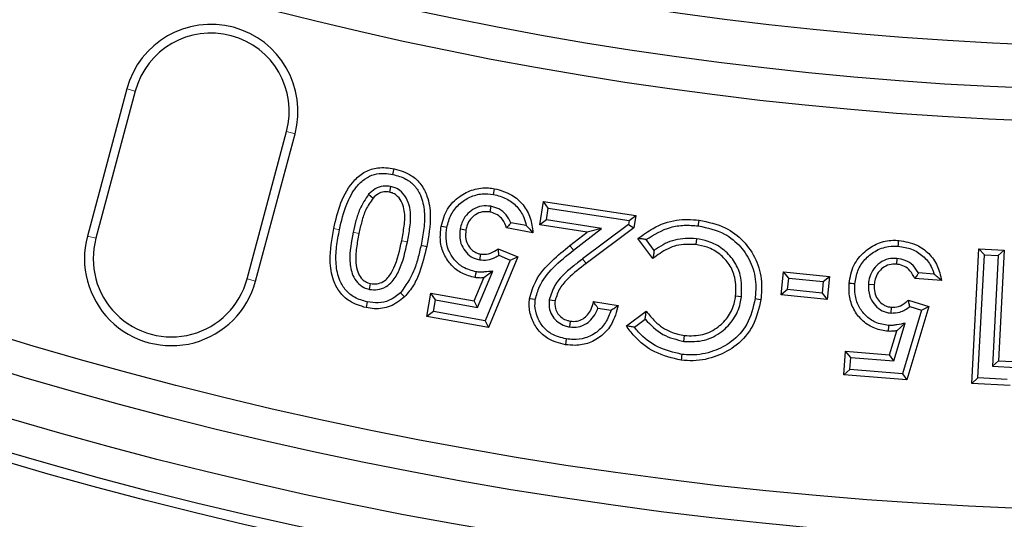
# Model space of a CAD drawing. Units: millimetres. Extents: x 0 to 420, y 0 to 297.
# Drawn here: x 96 to 111, y 130 to 137 of the extents above; entities that cross this region are included whole.
import ezdxf

# ---------------------------------------------------------------- set-up
doc = ezdxf.new("R2010")
doc.units = ezdxf.units.MM

msp = doc.modelspace()

# ---------------------------------------------------------------- linework, layer by layer
at = {"color": 7, "linetype": 'Continuous', "lineweight": 25}
for p, q in [((97.8002, 136.2261), (97.1963, 133.9723)), ((97.9296, 136.1914), (97.3257, 133.9376)), ((99.6427, 133.3167), (100.2466, 135.5706)), ((99.7721, 133.2821), (100.376, 135.5359)), ((101.8403, 134.7323), (101.8221, 134.6448)), ((101.504, 134.6119), (101.5705, 134.5522)), ((103.3753, 134.4285), (103.3591, 134.3406)), ((104.1243, 134.1433), (104.1795, 134.5029)), ((104.2543, 134.4011), (104.1795, 134.5029)), ((104.1795, 134.5029), (105.5941, 134.2865)), ((104.2262, 134.2181), (104.2543, 134.4011)), ((104.2543, 134.4011), (105.4922, 134.2118)), ((104.2262, 134.2181), (104.1243, 134.1433)), ((105.0705, 134.0889), (104.2262, 134.2181)), ((105.4922, 134.2118), (105.5941, 134.2865)), ((105.5941, 134.2865), (105.5654, 134.1005)), ((102.9055, 134.0839), (102.9933, 134.0674)), ((104.0204, 134.0234), (103.6161, 134.0961)), ((103.9181, 134.1326), (103.6829, 134.1748)), ((104.8517, 134.032), (104.1243, 134.1433)), ((104.6403, 133.7547), (105.0705, 134.0889)), ((105.4827, 134.1501), (104.7815, 133.6244)), ((105.5654, 134.1005), (104.8351, 133.5529)), ((105.0705, 134.0889), (104.8517, 134.032)), ((105.4922, 134.2118), (105.4827, 134.1501)), ((105.4827, 134.1501), (105.5654, 134.1005)), ((104.5856, 133.8253), (104.8517, 134.032)), ((105.8578, 133.6284), (105.6291, 133.9365)), ((105.8765, 133.753), (105.7544, 133.9174)), ((106.5231, 133.9317), (106.5126, 133.843)), ((102.3064, 133.8307), (102.3938, 133.8124)), ((103.4878, 133.7785), (103.7888, 133.6518)), ((110.7414, 131.7156), (110.8493, 133.777)), ((110.9338, 133.6832), (110.8493, 133.777)), ((110.8493, 133.777), (111.2392, 133.7567)), ((103.2048, 133.6078), (103.2204, 133.6959)), ((103.7888, 133.6518), (103.3416, 132.572)), ((103.4984, 133.6771), (103.6723, 133.604)), ((103.6723, 133.604), (103.7888, 133.6518)), ((109.5937, 133.6305), (109.5858, 133.5415)), ((110.8352, 131.8002), (110.9338, 133.6832)), ((110.9338, 133.6832), (111.1453, 133.6721)), ((111.1453, 133.6721), (111.0565, 131.9795)), ((111.1453, 133.6721), (111.2392, 133.7567)), ((111.2392, 133.7567), (111.1503, 132.064)), ((103.6723, 133.604), (103.2866, 132.6726)), ((103.1183, 132.9788), (103.2673, 133.3326)), ((103.1728, 132.8783), (103.407, 133.4341)), ((103.407, 133.4341), (103.2673, 133.3326)), ((107.8232, 133.0728), (107.8589, 133.4253)), ((107.9387, 133.3274), (107.8589, 133.4253)), ((107.8589, 133.4253), (108.5639, 133.3539)), ((107.921, 133.1527), (107.9387, 133.3274)), ((107.9387, 133.3274), (108.466, 133.274)), ((108.466, 133.274), (108.5639, 133.3539)), ((108.5639, 133.3539), (108.5281, 133.0014)), ((110.2796, 133.2899), (109.8677, 133.3222)), ((110.1669, 133.3883), (109.9264, 133.4072)), ((101.5144, 133.1559), (101.5319, 133.2436)), ((108.466, 133.274), (108.4483, 133.0993)), ((109.1579, 133.2378), (109.247, 133.2313)), ((102.3942, 132.7426), (102.4581, 133.0976)), ((102.5302, 132.9939), (102.4581, 133.0976)), ((102.4581, 133.0976), (103.1183, 132.9788)), ((107.2135, 133.0424), (107.1249, 133.0538)), ((107.921, 133.1527), (107.8232, 133.0728)), ((108.5281, 133.0014), (107.8232, 133.0728)), ((108.4483, 133.0993), (107.921, 133.1527)), ((108.4483, 133.0993), (108.5281, 133.0014)), ((102.4979, 132.8147), (102.5302, 132.9939)), ((102.5302, 132.9939), (103.1728, 132.8783)), ((103.1728, 132.8783), (103.1183, 132.9788)), ((104.2701, 132.9975), (104.3585, 132.9837)), ((104.9476, 132.9688), (105.3267, 132.9106)), ((105.0139, 132.8682), (105.2164, 132.8372)), ((109.5047, 132.7926), (109.5111, 132.8817)), ((110.0845, 132.895), (109.7453, 131.7695)), ((109.771, 132.9913), (110.0845, 132.895)), ((109.7916, 132.8916), (109.9733, 132.8357)), ((109.9733, 132.8357), (110.0845, 132.895)), ((102.4979, 132.8147), (102.3942, 132.7426)), ((103.3416, 132.572), (102.3942, 132.7426)), ((103.2866, 132.6726), (102.4979, 132.8147)), ((105.4505, 132.595), (105.7557, 132.8205)), ((109.9733, 132.8357), (109.6805, 131.8642)), ((103.2866, 132.6726), (103.3416, 132.572)), ((104.5827, 132.5805), (104.5976, 132.6686)), ((105.5744, 132.5754), (105.7392, 132.6972)), ((109.5451, 132.0593), (109.723, 132.6366)), ((109.723, 132.6366), (109.5946, 132.523)), ((106.3323, 132.3598), (106.3436, 132.4485)), ((109.4808, 132.1539), (109.5946, 132.523)), ((108.7796, 131.8455), (108.8082, 132.2071)), ((108.8902, 132.111), (108.8082, 132.2071)), ((108.8082, 132.2071), (109.4808, 132.1539)), ((108.8757, 131.9275), (108.8902, 132.111)), ((108.8902, 132.111), (109.5451, 132.0593)), ((109.5451, 132.0593), (109.4808, 132.1539)), ((111.0565, 131.9795), (111.1503, 132.064)), ((111.0565, 131.9795), (111.4105, 131.9608)), ((111.1503, 132.064), (111.5746, 132.0416)), ((108.8757, 131.9275), (108.7796, 131.8455)), ((109.7453, 131.7695), (108.7796, 131.8455)), ((109.6805, 131.8642), (108.8757, 131.9275)), ((109.6805, 131.8642), (109.7453, 131.7695)), ((110.8352, 131.8002), (110.7414, 131.7156)), ((111.3289, 131.6849), (110.7414, 131.7156)), ((111.2836, 131.7767), (110.8352, 131.8002))]:
    msp.add_line(p, q, dxfattribs=at)
at = {"color": 8, "linetype": 'Continuous', "lineweight": 18}
for p, q in [((97.9296, 136.1914), (97.8002, 136.2261)), ((100.2466, 135.5706), (100.376, 135.5359)), ((101.0568, 134.0692), (100.9694, 134.0872)), ((97.3257, 133.9376), (97.1963, 133.9723)), ((101.2668, 134.0297), (101.3542, 134.0117)), ((102.0981, 133.8824), (102.0106, 133.9004)), ((104.6403, 133.7547), (104.5856, 133.8253)), ((104.7815, 133.6244), (104.8351, 133.5529)), ((99.6427, 133.3167), (99.7721, 133.2821))]:
    msp.add_line(p, q, dxfattribs=at)
at = {"color": 7, "linetype": 'Continuous', "lineweight": 25, "flags": 128}
for points in [[(101.8767, 134.9156), (101.8857, 134.9594), (101.8948, 135.0031)], [(103.4162, 134.6093), (103.4208, 134.6357), (103.4255, 134.6621), (103.4317, 134.6973)], [(106.5536, 134.1277), (106.5571, 134.1543), (106.5606, 134.1809), (106.5653, 134.2163)], [(102.7017, 134.1043), (102.6754, 134.109), (102.649, 134.1138), (102.6138, 134.1202)], [(109.6159, 133.8165), (109.618, 133.8432), (109.62, 133.87), (109.6228, 133.9056)], [(103.1481, 133.4243), (103.1421, 133.3899), (103.1375, 133.3631), (103.1328, 133.3363)], [(108.9508, 133.2389), (108.9241, 133.2411), (108.8974, 133.2433), (108.8618, 133.2463)], [(101.9928, 133.105), (102.0237, 133.0728), (102.0546, 133.0406)], [(104.0567, 132.9992), (104.0124, 133.0056), (103.9682, 133.0119)], [(107.4232, 133.0141), (107.4498, 133.0108), (107.4764, 133.0075), (107.5119, 133.0031)], [(101.483, 132.9633), (101.4778, 132.9371), (101.4725, 132.9108), (101.4655, 132.8757)], [(109.4666, 132.603), (109.4639, 132.5679), (109.4617, 132.5409), (109.4596, 132.5139)], [(104.5309, 132.3969), (104.524, 132.3528), (104.5171, 132.3086)], [(106.2998, 132.1605), (106.2965, 132.1339), (106.2932, 132.1073), (106.2888, 132.0719)]]:
    msp.add_lwpolyline(points, dxfattribs=at)
at = {"color": 7, "linetype": 'Continuous', "lineweight": 25}
for radius in [63, 62.8492, 62.3492, 61.6825, 61.1825, 55.25, 54.75, 54.0833]:
    msp.add_circle((113.8408, 190.9388), radius, dxfattribs=at)
for centre, radius, start, end in [((99.0881, 135.881), 1.3333, 345, 165), ((99.0881, 135.881), 1.1994, 345, 165), ((98.4842, 133.6272), 1.3333, 165, 345), ((98.4842, 133.6272), 1.1994, 165, 345)]:
    msp.add_arc(centre, radius, start, end, dxfattribs=at)
for points, knots in [([(100.9694, 134.0872), (101, 134.2195), (101.0618, 134.4859), (101.2323, 134.792), (101.4459, 134.9665), (101.6599, 135.0353), (101.8111, 135.0146), (101.8948, 135.0031)], [0, 0, 0, 0, 0.2763946, 0.5565647, 0.6926903, 0.8299103, 1, 1, 1, 1]), ([(101.8948, 135.0031), (101.9883, 134.9757), (102.1462, 134.9295), (102.3142, 134.7661), (102.4202, 134.5561), (102.4698, 134.2273), (102.4227, 133.97), (102.3938, 133.8124)], [0, 0, 0, 0, 0.1966219, 0.3318928, 0.4667267, 0.6732977, 1, 1, 1, 1]), ([(101.0568, 134.0692), (101.0874, 134.2012), (101.1411, 134.4332), (101.2842, 134.7003), (101.4385, 134.8532), (101.5888, 134.9237), (101.7376, 134.9383), (101.8324, 134.9229), (101.8767, 134.9156)], [0, 0, 0, 0, 0.303769, 0.5335251, 0.6699665, 0.784775, 0.8993042, 1, 1, 1, 1]), ([(101.8767, 134.9156), (101.9443, 134.8971), (102.0669, 134.8635), (102.2137, 134.7472), (102.3183, 134.5745), (102.3671, 134.3464), (102.3545, 134.0861), (102.3225, 133.916), (102.3064, 133.8307)], [0, 0, 0, 0, 0.157514, 0.2852836, 0.4129811, 0.6078985, 0.8034714, 1, 1, 1, 1]), ([(101.8403, 134.7323), (101.8015, 134.7365), (101.7206, 134.7454), (101.5983, 134.7016), (101.5359, 134.6422), (101.504, 134.6119)], [0, 0, 0, 0, 0.3117016, 0.6486384, 1, 1, 1, 1]), ([(102.0981, 133.8824), (102.1121, 133.9578), (102.1418, 134.1183), (102.154, 134.3365), (102.1044, 134.5244), (102.0218, 134.6442), (101.9247, 134.7101), (101.8646, 134.7259), (101.8403, 134.7323)], [0, 0, 0, 0, 0.2323015, 0.494827, 0.653275, 0.8125877, 0.9243814, 1, 1, 1, 1]), ([(102.6138, 134.1202), (102.6396, 134.2121), (102.69, 134.3914), (102.8821, 134.5827), (103.1029, 134.6955), (103.2934, 134.7176), (103.4011, 134.7018), (103.4317, 134.6973)], [0, 0, 0, 0, 0.254123, 0.4959549, 0.7057608, 0.9164387, 1, 1, 1, 1]), ([(103.4317, 134.6973), (103.524, 134.6719), (103.6907, 134.626), (103.8775, 134.4552), (103.9942, 134.2526), (104.0117, 134.0999), (104.0204, 134.0234)], [0, 0, 0, 0, 0.2921685, 0.5280863, 0.763766, 1, 1, 1, 1]), ([(101.504, 134.6119), (101.4541, 134.5377), (101.37, 134.4126), (101.3076, 134.209), (101.2804, 134.0897), (101.2668, 134.0297)], [0, 0, 0, 0, 0.42016129, 0.70875417, 1, 1, 1, 1]), ([(101.5705, 134.5522), (101.5309, 134.4943), (101.4556, 134.3844), (101.3965, 134.1959), (101.3684, 134.0733), (101.3542, 134.0117)], [0, 0, 0, 0, 0.3567067, 0.6764666, 1, 1, 1, 1]), ([(101.8221, 134.6448), (101.7931, 134.648), (101.7347, 134.6545), (101.6432, 134.6218), (101.5962, 134.5768), (101.5705, 134.5522)], [0, 0, 0, 0, 0.3099019, 0.6221862, 1, 1, 1, 1]), ([(102.0106, 133.9004), (102.0245, 133.9757), (102.0524, 134.127), (102.0637, 134.3242), (102.0236, 134.4805), (101.9625, 134.5742), (101.8884, 134.6273), (101.8421, 134.6395), (101.8221, 134.6448)], [0, 0, 0, 0, 0.2703546, 0.5426815, 0.687031, 0.8320904, 0.9275766, 1, 1, 1, 1]), ([(102.7017, 134.1043), (102.7195, 134.1723), (102.7541, 134.3049), (102.8849, 134.4657), (103.0491, 134.5754), (103.2347, 134.6295), (103.3573, 134.6158), (103.4162, 134.6093)], [0, 0, 0, 0, 0.2147497, 0.4189788, 0.6222444, 0.8184351, 1, 1, 1, 1]), ([(103.4162, 134.6093), (103.4842, 134.5918), (103.6167, 134.5578), (103.7789, 134.4305), (103.8796, 134.2817), (103.9072, 134.1751), (103.9181, 134.1326)], [0, 0, 0, 0, 0.2838469, 0.5526343, 0.8214711, 1, 1, 1, 1]), ([(103.3753, 134.4285), (103.3297, 134.4325), (103.2338, 134.441), (103.1004, 134.3876), (102.9934, 134.2969), (102.9303, 134.1904), (102.9127, 134.1149), (102.9055, 134.0839)], [0, 0, 0, 0, 0.2099797, 0.4409871, 0.6415305, 0.8530621, 1, 1, 1, 1]), ([(103.6829, 134.1748), (103.6609, 134.2175), (103.6167, 134.3033), (103.5041, 134.3929), (103.4164, 134.4171), (103.3753, 134.4285)], [0, 0, 0, 0, 0.3450993, 0.6934437, 1, 1, 1, 1]), ([(103.3591, 134.3406), (103.3213, 134.3438), (103.2453, 134.3502), (103.1417, 134.3058), (103.0604, 134.2351), (103.0124, 134.1514), (102.9989, 134.0922), (102.9933, 134.0674)], [0, 0, 0, 0, 0.2210517, 0.4440975, 0.6422592, 0.8505121, 1, 1, 1, 1]), ([(103.6161, 134.0961), (103.5987, 134.141), (103.5684, 134.2193), (103.4783, 134.3004), (103.4062, 134.3304), (103.3654, 134.3392), (103.3591, 134.3406)], [0, 0, 0, 0, 0.3821816, 0.6647934, 0.9474471, 1, 1, 1, 1]), ([(105.6291, 133.9365), (105.705, 133.9904), (105.883, 134.1171), (106.2056, 134.2399), (106.4485, 134.2239), (106.5653, 134.2163)], [0, 0, 0, 0, 0.2786545, 0.6533951, 1, 1, 1, 1]), ([(106.5653, 134.2163), (106.7035, 134.1875), (106.9547, 134.1352), (107.2538, 133.905), (107.4504, 133.6171), (107.5336, 133.2995), (107.5185, 133.0933), (107.5119, 133.0031)], [0, 0, 0, 0, 0.2431822, 0.4420124, 0.640508, 0.8428845, 1, 1, 1, 1]), ([(101.4655, 132.8757), (101.3763, 132.9026), (101.2216, 132.9492), (101.0519, 133.1096), (100.9421, 133.3236), (100.8924, 133.661), (100.9401, 133.9249), (100.9694, 134.0872)], [0, 0, 0, 0, 0.1863157, 0.3229192, 0.4593904, 0.6676338, 1, 1, 1, 1]), ([(101.483, 132.9633), (101.4154, 132.9827), (101.2921, 133.018), (101.1454, 133.1382), (101.0415, 133.3137), (100.9954, 133.5451), (101.0078, 133.8085), (101.0405, 133.9821), (101.0568, 134.0692)], [0, 0, 0, 0, 0.1557937, 0.2843289, 0.4129521, 0.6050199, 0.8020519, 1, 1, 1, 1]), ([(103.1328, 133.3363), (103.0648, 133.3539), (102.9308, 133.3885), (102.7656, 133.5188), (102.6488, 133.6912), (102.5893, 133.901), (102.6055, 134.046), (102.6138, 134.1202)], [0, 0, 0, 0, 0.1990052, 0.3924461, 0.5855554, 0.7881987, 1, 1, 1, 1]), ([(103.1481, 133.4243), (103.0799, 133.4428), (102.9547, 133.4767), (102.8117, 133.6039), (102.7183, 133.7587), (102.6805, 133.934), (102.695, 134.0503), (102.7017, 134.1043)], [0, 0, 0, 0, 0.2305574, 0.4226781, 0.6143287, 0.8211688, 1, 1, 1, 1]), ([(102.9055, 134.0839), (102.9002, 134.0186), (102.8913, 133.9091), (102.9558, 133.7675), (103.0441, 133.6686), (103.1365, 133.6224), (103.192, 133.6106), (103.2048, 133.6078)], [0, 0, 0, 0, 0.309126, 0.5182404, 0.7270801, 0.9368936, 1, 1, 1, 1]), ([(102.9933, 134.0674), (102.9888, 134.0193), (102.9813, 133.937), (103.0253, 133.8274), (103.087, 133.7532), (103.1569, 133.7105), (103.2023, 133.7), (103.2204, 133.6959)], [0, 0, 0, 0, 0.2952601, 0.5040482, 0.7123948, 0.8852172, 1, 1, 1, 1]), ([(103.6829, 134.1748), (103.6741, 134.1642), (103.6524, 134.1378), (103.6296, 134.1117), (103.6161, 134.0961)], [0, 0, 0, 0, 0.4044517, 1, 1, 1, 1]), ([(103.9181, 134.1326), (103.9361, 134.1143), (103.972, 134.0778), (104.0043, 134.0415), (104.0204, 134.0234)], [0, 0, 0, 0, 0.49985879, 1, 1, 1, 1]), ([(105.7544, 133.9174), (105.8745, 133.9923), (106.0547, 134.1048), (106.3386, 134.1448), (106.4809, 134.1335), (106.5536, 134.1277)], [0, 0, 0, 0, 0.4941964, 0.74175991, 1, 1, 1, 1]), ([(106.5536, 134.1277), (106.6924, 134.0981), (106.9351, 134.0463), (107.2111, 133.8168), (107.3814, 133.5475), (107.4435, 133.2647), (107.4291, 133.0869), (107.4232, 133.0141)], [0, 0, 0, 0, 0.2651826, 0.4638297, 0.6621146, 0.8616399, 1, 1, 1, 1]), ([(101.2668, 134.0297), (101.2385, 133.8838), (101.1959, 133.6638), (101.2402, 133.3952), (101.3253, 133.2573), (101.4168, 133.1833), (101.4862, 133.1638), (101.5144, 133.1559)], [0, 0, 0, 0, 0.43869351, 0.66186469, 0.78716131, 0.91350841, 1, 1, 1, 1]), ([(101.3542, 134.0117), (101.3408, 133.9393), (101.313, 133.7903), (101.298, 133.5913), (101.3274, 133.4307), (101.3816, 133.3327), (101.4508, 133.2683), (101.5047, 133.2519), (101.5319, 133.2436)], [0, 0, 0, 0, 0.25364136, 0.52268816, 0.68304192, 0.80824627, 0.9029655, 1, 1, 1, 1]), ([(105.7544, 133.9174), (105.7334, 133.9207), (105.6914, 133.9274), (105.6499, 133.9334), (105.6291, 133.9365)], [0, 0, 0, 0, 0.4999938, 1, 1, 1, 1]), ([(106.5231, 133.9317), (106.4109, 133.935), (106.1934, 133.9414), (105.9855, 133.8278), (105.8883, 133.7611), (105.8765, 133.753)], [0, 0, 0, 0, 0.4832866, 0.9372178, 1, 1, 1, 1]), ([(107.2135, 133.0424), (107.217, 133.154), (107.2229, 133.3487), (107.1037, 133.6046), (106.9297, 133.7844), (106.7261, 133.8944), (106.5837, 133.9206), (106.5231, 133.9317)], [0, 0, 0, 0, 0.2631652, 0.4590668, 0.6552137, 0.8533207, 1, 1, 1, 1]), ([(101.5144, 133.1559), (101.5554, 133.1515), (101.6434, 133.1419), (101.7691, 133.1875), (101.8897, 133.2909), (102.0186, 133.5217), (102.0658, 133.7359), (102.0981, 133.8824)], [0, 0, 0, 0, 0.1176617, 0.2529805, 0.3703743, 0.5694472, 1, 1, 1, 1]), ([(101.5319, 133.2436), (101.5656, 133.2401), (101.6331, 133.2331), (101.7282, 133.2696), (101.8211, 133.3516), (101.9361, 133.5597), (101.9796, 133.7584), (102.0106, 133.9004)], [0, 0, 0, 0, 0.1112922, 0.2234366, 0.3262263, 0.5187361, 1, 1, 1, 1]), ([(102.3064, 133.8307), (102.2911, 133.7634), (102.2603, 133.6289), (102.1827, 133.3724), (102.0675, 133.2103), (101.9928, 133.105)], [0, 0, 0, 0, 0.25948125, 0.51921677, 1, 1, 1, 1]), ([(102.3938, 133.8124), (102.3614, 133.6781), (102.3121, 133.4741), (102.1975, 133.2106), (102.1029, 133.098), (102.0546, 133.0406)], [0, 0, 0, 0, 0.4852411, 0.7376605, 1, 1, 1, 1]), ([(103.2204, 133.6959), (103.2603, 133.6945), (103.3446, 133.6917), (103.4324, 133.7383), (103.4778, 133.7712), (103.4878, 133.7785)], [0, 0, 0, 0, 0.4122399, 0.8706808, 1, 1, 1, 1]), ([(103.4984, 133.6771), (103.4974, 133.6883), (103.4954, 133.7107), (103.4917, 133.7445), (103.4891, 133.7672), (103.4878, 133.7785)], [0, 0, 0, 0, 0.3329696, 0.6664831, 1, 1, 1, 1]), ([(103.9682, 133.0119), (103.9943, 133.1027), (104.058, 133.3248), (104.2958, 133.5929), (104.4933, 133.7513), (104.5856, 133.8253)], [0, 0, 0, 0, 0.269245, 0.6587596, 1, 1, 1, 1]), ([(106.5126, 133.843), (106.4134, 133.8462), (106.2193, 133.8525), (106.0044, 133.7368), (105.8936, 133.6549), (105.8578, 133.6284)], [0, 0, 0, 0, 0.4136636, 0.8104797, 1, 1, 1, 1]), ([(107.1249, 133.0538), (107.1284, 133.1496), (107.1346, 133.318), (107.0359, 133.5421), (106.8868, 133.7028), (106.7042, 133.8066), (106.5723, 133.8317), (106.5126, 133.843)], [0, 0, 0, 0, 0.2547794, 0.4475242, 0.6403943, 0.8369465, 1, 1, 1, 1]), ([(108.8618, 133.2463), (108.8785, 133.3412), (108.9112, 133.5258), (109.0856, 133.7367), (109.2963, 133.8717), (109.4847, 133.9121), (109.593, 133.907), (109.6228, 133.9056)], [0, 0, 0, 0, 0.2550908, 0.4962855, 0.7087883, 0.9198244, 1, 1, 1, 1]), ([(108.9508, 133.2389), (108.9616, 133.3083), (108.9828, 133.4444), (109.0977, 133.6183), (109.2591, 133.7513), (109.4427, 133.82), (109.5665, 133.8175), (109.6159, 133.8165)], [0, 0, 0, 0, 0.2133575, 0.4181419, 0.6220543, 0.8489522, 1, 1, 1, 1]), ([(109.6159, 133.8165), (109.6853, 133.8059), (109.8219, 133.7852), (109.9986, 133.6731), (110.1143, 133.5328), (110.1521, 133.4288), (110.1669, 133.3883)], [0, 0, 0, 0, 0.2814942, 0.5537741, 0.8262472, 1, 1, 1, 1]), ([(109.6228, 133.9056), (109.7177, 133.8893), (109.8878, 133.8603), (110.0901, 133.7108), (110.2287, 133.5208), (110.2623, 133.3683), (110.2796, 133.2899)], [0, 0, 0, 0, 0.2923571, 0.5237621, 0.7551095, 1, 1, 1, 1]), ([(103.2048, 133.6078), (103.2441, 133.6049), (103.327, 133.5985), (103.4264, 133.6345), (103.4811, 133.6668), (103.4984, 133.6771)], [0, 0, 0, 0, 0.38018592, 0.80298973, 1, 1, 1, 1]), ([(104.0567, 132.9992), (104.0751, 133.067), (104.1245, 133.2493), (104.3345, 133.51), (104.5333, 133.6691), (104.6403, 133.7547)], [0, 0, 0, 0, 0.2145327, 0.5775475, 1, 1, 1, 1]), ([(104.7815, 133.6244), (104.73, 133.5846), (104.5745, 133.4647), (104.3595, 133.2745), (104.2943, 133.0725), (104.2701, 132.9975)], [0, 0, 0, 0, 0.2378475, 0.7171857, 1, 1, 1, 1]), ([(105.8765, 133.753), (105.8732, 133.7325), (105.8667, 133.6913), (105.8608, 133.6494), (105.8578, 133.6284)], [0, 0, 0, 0, 0.4999904, 1, 1, 1, 1]), ([(109.5937, 133.6305), (109.5502, 133.6303), (109.4591, 133.63), (109.3339, 133.5701), (109.2343, 133.4732), (109.174, 133.3575), (109.1629, 133.2746), (109.1579, 133.2378)], [0, 0, 0, 0, 0.1979162, 0.4153292, 0.6171178, 0.8302424, 1, 1, 1, 1]), ([(109.9264, 133.4072), (109.9007, 133.4471), (109.849, 133.5273), (109.7284, 133.6069), (109.6374, 133.6228), (109.5937, 133.6305)], [0, 0, 0, 0, 0.3389876, 0.6826962, 1, 1, 1, 1]), ([(104.8351, 133.5529), (104.7396, 133.4795), (104.5938, 133.3676), (104.4217, 133.1765), (104.3801, 133.0496), (104.3585, 132.9837)], [0, 0, 0, 0, 0.4775491, 0.7284907, 1, 1, 1, 1]), ([(109.5858, 133.5415), (109.5494, 133.5411), (109.4764, 133.5403), (109.3787, 133.49), (109.3026, 133.4128), (109.2586, 133.3221), (109.2505, 133.2582), (109.247, 133.2313)], [0, 0, 0, 0, 0.2114319, 0.4237099, 0.6234905, 0.8413337, 1, 1, 1, 1]), ([(109.8677, 133.3222), (109.8464, 133.3647), (109.8088, 133.4395), (109.7113, 133.5125), (109.6351, 133.5361), (109.5927, 133.5407), (109.5858, 133.5415)], [0, 0, 0, 0, 0.3743916, 0.659349, 0.9445938, 1, 1, 1, 1]), ([(103.2673, 133.3326), (103.2561, 133.3316), (103.2336, 133.3297), (103.1886, 133.3294), (103.1551, 133.3336), (103.1328, 133.3363)], [0, 0, 0, 0, 0.2503143, 0.5007906, 1, 1, 1, 1]), ([(103.407, 133.4341), (103.364, 133.4306), (103.3103, 133.4261), (103.2459, 133.4202), (103.2134, 133.4187), (103.1807, 133.4197), (103.159, 133.4228), (103.1481, 133.4243)], [0, 0, 0, 0, 0.4981114, 0.6226393, 0.7472487, 0.8732165, 1, 1, 1, 1]), ([(109.9264, 133.4072), (109.9188, 133.3959), (109.9055, 133.376), (109.8857, 133.3477), (109.8737, 133.3307), (109.8677, 133.3222)], [0, 0, 0, 0, 0.3994785, 0.6997384, 1, 1, 1, 1]), ([(110.1669, 133.3883), (110.1867, 133.3719), (110.2265, 133.3391), (110.2619, 133.3063), (110.2796, 133.2899)], [0, 0, 0, 0, 0.4998159, 1, 1, 1, 1]), ([(109.4596, 132.5139), (109.3903, 132.5245), (109.2522, 132.5456), (109.0727, 132.6602), (108.9366, 132.8246), (108.8589, 133.0293), (108.8608, 133.1747), (108.8618, 133.2463)], [0, 0, 0, 0, 0.1977623, 0.3936713, 0.5891634, 0.7976628, 1, 1, 1, 1]), ([(109.4666, 132.603), (109.3969, 132.6143), (109.2679, 132.6354), (109.1111, 132.7488), (109.0011, 132.8957), (108.9466, 133.0678), (108.9495, 133.1851), (108.9508, 133.2389)], [0, 0, 0, 0, 0.2287819, 0.4229996, 0.6166849, 0.8238952, 1, 1, 1, 1]), ([(109.1579, 133.2378), (109.1591, 133.1738), (109.161, 133.0645), (109.2385, 132.9288), (109.3367, 132.8382), (109.4339, 132.8004), (109.4905, 132.7942), (109.5047, 132.7926)], [0, 0, 0, 0, 0.30136882, 0.5144244, 0.72759743, 0.93164575, 1, 1, 1, 1]), ([(109.247, 133.2313), (109.2468, 133.1889), (109.2463, 133.1114), (109.2935, 133.0074), (109.3611, 132.9336), (109.4386, 132.8919), (109.4894, 132.8848), (109.5111, 132.8817)], [0, 0, 0, 0, 0.2582269, 0.4719585, 0.6852737, 0.8656251, 1, 1, 1, 1]), ([(102.0546, 133.0406), (101.9842, 132.9855), (101.8485, 132.8795), (101.6288, 132.8493), (101.507, 132.869), (101.4655, 132.8757)], [0, 0, 0, 0, 0.4164029, 0.8014275, 1, 1, 1, 1]), ([(101.9928, 133.105), (101.9378, 133.061), (101.8369, 132.9802), (101.6514, 132.9394), (101.5384, 132.9555), (101.483, 132.9633)], [0, 0, 0, 0, 0.3798953, 0.6961747, 1, 1, 1, 1]), ([(104.5171, 132.3086), (104.423, 132.3321), (104.264, 132.3717), (104.0912, 132.5296), (103.9933, 132.7092), (103.9549, 132.8779), (103.9651, 132.9804), (103.9682, 133.0119)], [0, 0, 0, 0, 0.2892372, 0.4889027, 0.6883339, 0.9039716, 1, 1, 1, 1]), ([(107.4232, 133.0141), (107.3922, 132.8779), (107.3343, 132.624), (107.0804, 132.3496), (106.7787, 132.1937), (106.5109, 132.1417), (106.3478, 132.1562), (106.2998, 132.1605)], [0, 0, 0, 0, 0.2631875, 0.4904338, 0.6871439, 0.9078194, 1, 1, 1, 1]), ([(106.3323, 132.3598), (106.4395, 132.3569), (106.6459, 132.3514), (106.9125, 132.4938), (107.1039, 132.6921), (107.1893, 132.8888), (107.2082, 133.0083), (107.2135, 133.0424)], [0, 0, 0, 0, 0.2559291, 0.4932541, 0.7066641, 0.9163982, 1, 1, 1, 1]), ([(106.3436, 132.4485), (106.4382, 132.4456), (106.6214, 132.4402), (106.8578, 132.5666), (107.0279, 132.7422), (107.1035, 132.9169), (107.1201, 133.0231), (107.1249, 133.0538)], [0, 0, 0, 0, 0.2547361, 0.4933499, 0.7060572, 0.9151434, 1, 1, 1, 1]), ([(104.5309, 132.3969), (104.4502, 132.4165), (104.3144, 132.4494), (104.1656, 132.5821), (104.0815, 132.7336), (104.0453, 132.8792), (104.0538, 132.9694), (104.0567, 132.9992)], [0, 0, 0, 0, 0.2880607, 0.4849156, 0.6815244, 0.8944551, 1, 1, 1, 1]), ([(104.2701, 132.9975), (104.2676, 132.9469), (104.2629, 132.8563), (104.319, 132.736), (104.401, 132.6474), (104.4957, 132.5986), (104.5589, 132.5854), (104.5827, 132.5805)], [0, 0, 0, 0, 0.25804461, 0.46222973, 0.66619477, 0.87437884, 1, 1, 1, 1]), ([(104.3585, 132.9837), (104.3565, 132.9424), (104.3531, 132.8711), (104.3995, 132.7795), (104.4627, 132.7148), (104.5341, 132.6815), (104.5806, 132.6721), (104.5976, 132.6686)], [0, 0, 0, 0, 0.27569165, 0.47666982, 0.67735268, 0.88187986, 1, 1, 1, 1]), ([(105.3267, 132.9106), (105.2995, 132.8114), (105.2523, 132.6387), (105.0843, 132.4419), (104.8885, 132.3267), (104.6891, 132.2905), (104.5669, 132.3034), (104.5171, 132.3086)], [0, 0, 0, 0, 0.27100579, 0.47172559, 0.67265336, 0.86669142, 1, 1, 1, 1]), ([(104.5827, 132.5805), (104.6261, 132.5776), (104.7157, 132.5716), (104.8384, 132.6246), (104.9372, 132.7121), (104.9891, 132.799), (105.0091, 132.8547), (105.0139, 132.8682)], [0, 0, 0, 0, 0.2282551, 0.4722918, 0.685138, 0.9236585, 1, 1, 1, 1]), ([(104.5976, 132.6686), (104.6307, 132.6664), (104.6971, 132.6619), (104.7882, 132.701), (104.8629, 132.7652), (104.9202, 132.856), (104.938, 132.9293), (104.9476, 132.9688)], [0, 0, 0, 0, 0.1915908, 0.3847508, 0.5608803, 0.7632716, 1, 1, 1, 1]), ([(105.0139, 132.8682), (105.0064, 132.8802), (104.9923, 132.9029), (104.9699, 132.9365), (104.955, 132.958), (104.9476, 132.9688)], [0, 0, 0, 0, 0.3596839, 0.6798341, 1, 1, 1, 1]), ([(105.2164, 132.8372), (105.2352, 132.8493), (105.2726, 132.8737), (105.3087, 132.8983), (105.3267, 132.9106)], [0, 0, 0, 0, 0.4999743, 1, 1, 1, 1]), ([(107.5119, 133.0031), (107.4812, 132.8647), (107.4218, 132.5968), (107.1598, 132.2957), (106.8353, 132.1179), (106.5369, 132.0519), (106.3513, 132.0669), (106.2888, 132.0719)], [0, 0, 0, 0, 0.245782, 0.4757207, 0.6735525, 0.8899852, 1, 1, 1, 1]), ([(109.5047, 132.7926), (109.5512, 132.7945), (109.6561, 132.7987), (109.7432, 132.8584), (109.7916, 132.8916)], [0, 0, 0, 0, 0.4436863, 1, 1, 1, 1]), ([(109.5111, 132.8817), (109.547, 132.8837), (109.627, 132.8879), (109.7125, 132.9402), (109.7582, 132.9801), (109.771, 132.9913)], [0, 0, 0, 0, 0.3684816, 0.8223778, 1, 1, 1, 1]), ([(109.7916, 132.8916), (109.7897, 132.9015), (109.7859, 132.9215), (109.779, 132.9548), (109.7739, 132.9781), (109.771, 132.9913)], [0, 0, 0, 0, 0.3011899, 0.6023796, 1, 1, 1, 1]), ([(105.2164, 132.8372), (105.192, 132.7713), (105.1447, 132.6433), (105.0031, 132.4932), (104.8284, 132.4025), (104.6632, 132.3816), (104.5663, 132.3928), (104.5309, 132.3969)], [0, 0, 0, 0, 0.23344561, 0.45325131, 0.67356591, 0.88068587, 1, 1, 1, 1]), ([(105.7392, 132.6972), (105.7417, 132.7176), (105.7469, 132.7585), (105.7528, 132.7998), (105.7557, 132.8205)], [0, 0, 0, 0, 0.4999924, 1, 1, 1, 1]), ([(105.7557, 132.8205), (105.7991, 132.767), (105.9034, 132.6383), (106.106, 132.4984), (106.2724, 132.4634), (106.3436, 132.4485)], [0, 0, 0, 0, 0.2893607, 0.6960613, 1, 1, 1, 1]), ([(105.5744, 132.5754), (105.5535, 132.5785), (105.5118, 132.5847), (105.471, 132.5916), (105.4505, 132.595)], [0, 0, 0, 0, 0.4999864, 1, 1, 1, 1]), ([(106.2888, 132.0719), (106.1514, 132.1045), (105.8825, 132.1684), (105.606, 132.3836), (105.4886, 132.5433), (105.4505, 132.595)], [0, 0, 0, 0, 0.4138717, 0.8102349, 1, 1, 1, 1]), ([(106.2998, 132.1605), (106.174, 132.1902), (105.9269, 132.2484), (105.6948, 132.4296), (105.5953, 132.5501), (105.5744, 132.5754)], [0, 0, 0, 0, 0.4501484, 0.884392, 1, 1, 1, 1]), ([(105.7392, 132.6972), (105.8243, 132.61), (105.99, 132.4405), (106.2204, 132.3862), (106.3323, 132.3598)], [0, 0, 0, 0, 0.5141285, 1, 1, 1, 1]), ([(109.723, 132.6366), (109.6806, 132.6292), (109.6276, 132.6199), (109.5641, 132.6081), (109.532, 132.6037), (109.4994, 132.6014), (109.4776, 132.6024), (109.4666, 132.603)], [0, 0, 0, 0, 0.4982217, 0.6227772, 0.7474091, 0.8732822, 1, 1, 1, 1]), ([(109.5946, 132.523), (109.5834, 132.5211), (109.5611, 132.5171), (109.5161, 132.5125), (109.4822, 132.5133), (109.4596, 132.5139)], [0, 0, 0, 0, 0.2503697, 0.50088, 1, 1, 1, 1])]:
    msp.add_open_spline(points, degree=3, knots=knots, dxfattribs=at)

doc.saveas('drawing.dxf')
